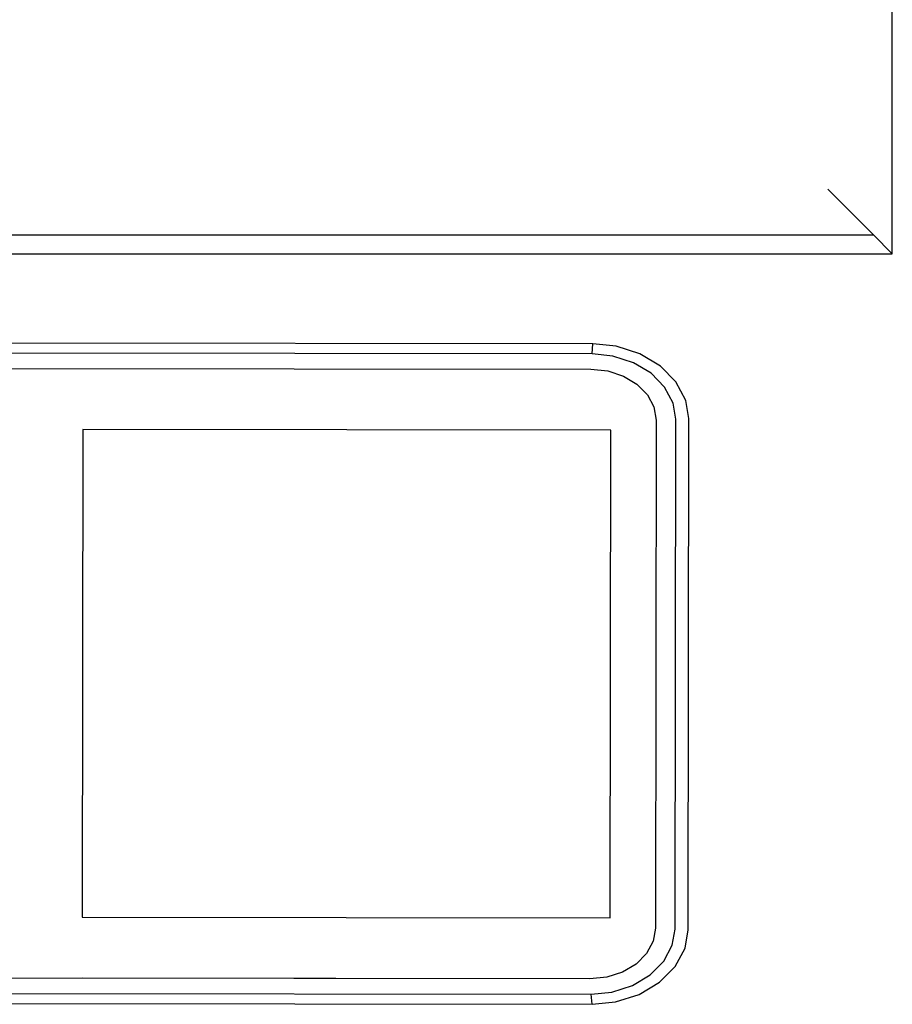
# Model space of a CAD drawing. Units: inches. Extents: x 238 to 873, y 545 to 778.
# Drawn here: x 406 to 413, y 646 to 654 of the extents above; entities that cross this region are included whole.
import ezdxf

# ---------------------------------------------------------------- set-up
doc = ezdxf.new("R2010")
doc.units = ezdxf.units.IN
doc.header["$MEASUREMENT"] = 0
doc.layers.add('Edges', color=7, linetype='Continuous')

# ---------------------------------------------------------------- blocks, each defined once
blk = doc.blocks.new('Open Modern Kitchen pl')
at = {"layer": 'Edges'}
for p, q in [((296.2249, 222.6375), (296.2249, 250.3447)), ((296.0784, 222.7839), (295.7249, 223.1375)), ((256.6641, 222.7839), (296.0784, 222.7839)), ((296.0784, 222.7839), (296.2249, 222.6375)), ((256.5176, 222.6375), (296.2249, 222.6375)), ((293.9059, 221.9398), (259.4015, 221.9858)), ((293.8991, 221.8611), (259.408, 221.9071)), ((293.8991, 221.8611), (293.9059, 221.9398)), ((294.0866, 221.9211), (293.9059, 221.9398)), ((294.2705, 221.8617), (294.0866, 221.9211)), ((294.06, 221.8444), (293.8991, 221.8611)), ((294.2192, 221.7929), (294.06, 221.8444)), ((294.4283, 221.7673), (294.2705, 221.8617)), ((259.4179, 221.7889), (293.889, 221.743)), ((293.889, 221.743), (294.0202, 221.7294)), ((294.0202, 221.7294), (294.1424, 221.6899)), ((294.3559, 221.7113), (294.2192, 221.7929)), ((294.5493, 221.6445), (294.4283, 221.7673)), ((294.1424, 221.6899), (294.2473, 221.6272)), ((294.4607, 221.6049), (294.3559, 221.7113)), ((294.6253, 221.5016), (294.5493, 221.6445)), ((294.2473, 221.6272), (294.3278, 221.5455)), ((294.5265, 221.4811), (294.4607, 221.6049)), ((294.3278, 221.5455), (294.3783, 221.4505)), ((294.6489, 221.3611), (294.6253, 221.5016)), ((294.3783, 221.4505), (294.3954, 221.3486)), ((294.5475, 221.3561), (294.5265, 221.4811)), ((294.3954, 221.3486), (294.3902, 217.4116)), ((294.5422, 217.4036), (294.5475, 221.3561)), ((294.6436, 217.3983), (294.6489, 221.3611)), ((289.9555, 221.2758), (289.9504, 217.4962)), ((294.0437, 221.2703), (289.9555, 221.2758)), ((294.0387, 217.4908), (294.0437, 221.2703)), ((289.9504, 217.4962), (294.0387, 217.4908)), ((294.3902, 217.4116), (294.3728, 217.3097)), ((294.5209, 217.2787), (294.5422, 217.4036)), ((294.6196, 217.258), (294.6436, 217.3983)), ((294.3728, 217.3097), (294.322, 217.2148)), ((294.4547, 217.1551), (294.5209, 217.2787)), ((294.5432, 217.1153), (294.6196, 217.258)), ((294.322, 217.2148), (294.2413, 217.1334)), ((294.3497, 217.049), (294.4547, 217.1551)), ((294.1362, 217.071), (294.0139, 217.0318)), ((294.2413, 217.1334), (294.1362, 217.071)), ((294.4219, 216.9928), (294.5432, 217.1153)), ((293.8827, 217.0186), (259.4116, 217.0645)), ((293.8827, 217.0186), (289.9498, 217.0238)), ((294.0139, 217.0318), (293.8827, 217.0186)), ((294.2128, 216.9677), (294.3497, 217.049)), ((294.2638, 216.8988), (294.4219, 216.9928)), ((259.4014, 216.9464), (293.8925, 216.9004)), ((293.8925, 216.9004), (294.0535, 216.9167)), ((294.0535, 216.9167), (294.2128, 216.9677)), ((259.3947, 216.8677), (293.8991, 216.8217)), ((293.8991, 216.8217), (293.8925, 216.9004)), ((293.8991, 216.8217), (294.0798, 216.8399)), ((294.0798, 216.8399), (294.2638, 216.8988))]:
    blk.add_line(p, q, dxfattribs=at)

msp = doc.modelspace()

# ---------------------------------------------------------------- block references
msp.add_blockref('Open Modern Kitchen pl', (116.461, 429.1739))

doc.saveas('drawing.dxf')
